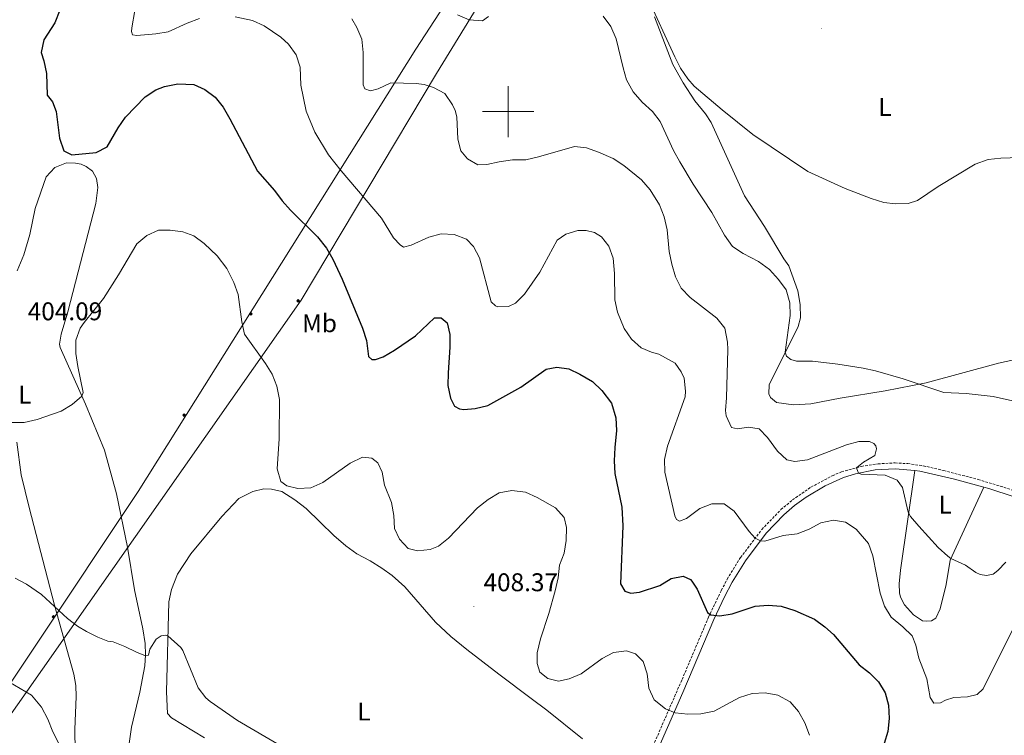
# Model space of a CAD drawing. Units: metres. Extents: x 593399 to 597894, y 4693964 to 4696995.
# Drawn here: x 595309 to 595694, y 4696256 to 4696536 of the extents above; entities that cross this region are included whole.
import ezdxf
from ezdxf.enums import TextEntityAlignment as Align

# ---------------------------------------------------------------- set-up
doc = ezdxf.new("R2010")
doc.units = ezdxf.units.M
doc.header["$MEASUREMENT"] = 0
doc.linetypes.add('TRAZOSX2', pattern=[1.5, 1, -0.5])
for name, color, linetype, lineweight in [('Carátula', 7, 'Continuous', 5), ('Level 21', 19, 'Continuous', 0), ('Level 34', 2, 'Continuous', 0), ('Level 36', 19, 'Continuous', 40), ('Level 37', 92, 'Continuous', 0), ('Level 4', 36, 'Continuous', 30), ('Level 41', 39, 'Continuous', 0), ('Level 5', 36, 'Continuous', 0), ('Level 63', 7, 'Continuous', 0), ('Level 7', 1, 'Continuous', 0)]:
    doc.layers.add(name, color=color, linetype=linetype, lineweight=lineweight)
doc.styles.add('Arial', font='ARIAL.TTF', dxfattribs={"height": 0.2})

# ---------------------------------------------------------------- blocks, each defined once
blk = doc.blocks.new('5ROLEO')
at = {"layer": 'Carátula', "linetype": 'Continuous', "lineweight": 5}
for color, points in [(2, [(-0.2, -5.2), (-5.2, -0.1), (-0.2, 5), (0, 2.4), (-0.6, 2.3), (-1, 2.1), (-1.4, 1.8), (-1.7, 1.3), (-1.9, 0.6), (-1.9, -0.2), (-1.9, -0.8), (-1.8, -1.3), (-1.6, -1.7), (-1.4, -2.1), (-1.1, -2.4), (-0.8, -2.6), (-0.4, -2.7), (0, -2.7)]), (250, [(0, -2.7), (-0.4, -2.7), (-0.8, -2.6), (-1.1, -2.4), (-1.4, -2.1), (-1.6, -1.7), (-1.8, -1.3), (-1.9, -0.8), (-1.9, -0.2), (-1.9, 0.6), (-1.7, 1.3), (-1.4, 1.8), (-1, 2.1), (-0.6, 2.3), (0, 2.4), (0, 1.5), (-0.2, 1.5), (-0.5, 1.4), (-0.7, 1.3), (-0.8, 1.1), (-1, 0.9), (-1.1, 0.6), (-1.2, 0.2), (-1.2, -0.2), (-1.2, -0.6), (-1.1, -0.9), (-1, -1.2), (-0.8, -1.4), (-0.7, -1.6), (-0.5, -1.8), (-0.2, -1.8), (0, -1.9)]), (2, [(0, -1.9), (-0.2, -1.8), (-0.5, -1.8), (-0.7, -1.6), (-0.8, -1.4), (-1, -1.2), (-1.1, -0.9), (-1.2, -0.6), (-1.2, -0.2), (-1.2, 0.2), (-1.1, 0.6), (-1, 0.9), (-0.8, 1.1), (-0.7, 1.3), (-0.5, 1.4), (-0.2, 1.5), (0, 1.5), (0.3, 1.5), (0.5, 1.4), (0.7, 1.3), (0.9, 1.1), (1, 0.9), (1.1, 0.6), (1.1, 0.3), (1.2, -0.1), (1.2, -0.5), (1.1, -0.9), (1, -1.2), (0.8, -1.4), (0.7, -1.6), (0.5, -1.8), (0.3, -1.8)]), (2, [(-0.2, -5.2), (0, -2.7), (0.4, -2.7), (0.8, -2.6), (1.1, -2.4), (1.4, -2.1), (1.6, -1.7), (1.8, -1.3), (1.9, -0.7), (1.9, -0.2), (1.9, 0.4), (1.8, 0.9), (1.6, 1.4), (1.4, 1.7), (1.1, 2), (0.8, 2.2), (0.4, 2.3), (0, 2.4), (-0.2, 5), (4.9, -0.1)]), (250, [(0, -2.7), (0, -1.9), (0.3, -1.8), (0.5, -1.8), (0.7, -1.6), (0.8, -1.4), (1, -1.2), (1.1, -0.9), (1.2, -0.5), (1.2, -0.1), (1.1, 0.3), (1.1, 0.6), (1, 0.9), (0.9, 1.1), (0.7, 1.3), (0.5, 1.4), (0.3, 1.5), (0, 1.5), (0, 1.5), (0, 2.4), (0, 2.4), (0.4, 2.3), (0.8, 2.2), (1.1, 2), (1.4, 1.7), (1.6, 1.4), (1.8, 0.9), (1.9, 0.4), (1.9, -0.2), (1.9, -0.7), (1.8, -1.3), (1.6, -1.7), (1.4, -2.1), (1.1, -2.4), (0.8, -2.6), (0.4, -2.7)])]:
    blk.add_hatch(color=color, dxfattribs=at).paths.add_polyline_path(points)
at = {"layer": 'Carátula', "color": 250, "linetype": 'Continuous', "lineweight": 5, "flags": 128}
blk.add_lwpolyline([(-0.1, -5.2), (4.9, -0.1), (-0.1, 5), (-5.2, -0.1), (-0.1, -5.2)], dxfattribs=at)
blk = doc.blocks.new('5GASO')
at = {"layer": 'Carátula', "linetype": 'Continuous', "lineweight": 5}
for color, points in [(33, [(0, -5.1), (-5.1, 0), (0, 5.1), (0.2, 2.5), (-0.3, 2.4), (-0.8, 2.2), (-1.2, 1.8), (-1.5, 1.3), (-1.7, 0.7), (-1.7, 0), (-1.7, -0.8), (-1.5, -1.4), (-1.2, -1.9), (-0.8, -2.3), (-0.3, -2.5), (0.3, -2.6)]), (250, [(0.3, -2.6), (-0.3, -2.5), (-0.8, -2.3), (-1.2, -1.9), (-1.5, -1.4), (-1.7, -0.8), (-1.7, 0), (-1.7, 0.7), (-1.5, 1.3), (-1.2, 1.8), (-0.8, 2.2), (-0.3, 2.4), (0.2, 2.5), (0.6, 2.5), (0.9, 2.4), (1.1, 2.3), (1.4, 2.1), (1.6, 1.9), (1.7, 1.6), (1.8, 1.3), (1.9, 1), (1.2, 0.8), (1, 1.2), (0.8, 1.4), (0.5, 1.6), (0.2, 1.6), (0, 1.6), (-0.3, 1.5), (-0.5, 1.4), (-0.7, 1.2), (-0.8, 1), (-0.9, 0.7), (-1, 0.4), (-1, 0), (-1, -0.4), (-0.9, -0.8), (-0.8, -1.1), (-0.6, -1.4), (-0.4, -1.5), (-0.2, -1.7), (0, -1.7), (0.2, -1.8), (0.5, -1.7), (0.8, -1.6), (1, -1.5), (1.3, -1.3), (1.3, -0.7), (0.2, -0.7), (0.2, 0.1), (2, 0.1), (2, -1.8), (1.7, -2.1), (1.3, -2.4), (0.8, -2.5)]), (33, [(0, -5.1), (0.3, -2.6), (0.8, -2.5), (1.3, -2.4), (1.7, -2.1), (2, -1.8), (2, 0.1), (0.2, 0.1), (0.2, -0.7), (1.3, -0.7), (1.3, -1.3), (1, -1.5), (0.8, -1.6), (0.5, -1.7), (0.2, -1.8), (0, -1.7), (-0.2, -1.7), (-0.4, -1.5), (-0.6, -1.4), (-0.8, -1.1), (-0.9, -0.8), (-1, -0.4), (-1, 0), (-1, 0.4), (-0.9, 0.7), (-0.8, 1), (-0.7, 1.2), (-0.5, 1.4), (-0.3, 1.5), (0, 1.6), (0.2, 1.6), (0.5, 1.6), (0.8, 1.4), (1, 1.2), (1.2, 0.8), (1.9, 1), (1.8, 1.3), (1.7, 1.6), (1.6, 1.9), (1.4, 2.1), (1.1, 2.3), (0.9, 2.4), (0.6, 2.5), (0.2, 2.5), (0, 5.1), (5.1, 0)])]:
    blk.add_hatch(color=color, dxfattribs=at).paths.add_polyline_path(points)
at = {"layer": 'Carátula', "color": 250, "linetype": 'Continuous', "lineweight": 5}
blk.add_3dface([(0, -5.1), (5.1, 0), (0, 5.1), (-5.1, 0)], dxfattribs=at)
blk = doc.blocks.new('5PATER')
at = {"layer": 'Carátula', "linetype": 'Continuous', "lineweight": 5}
h = blk.add_hatch(color=250, dxfattribs=at)
edge = h.paths.add_edge_path()
edge.add_ellipse((0, 0), major_axis=(-1.33, -1.34), ratio=0.999422, start_angle=0, end_angle=360)

msp = doc.modelspace()

# ---------------------------------------------------------------- linework, layer by layer
at = {"layer": 'Level 21', "color": 19, "linetype": 'TRAZOSX2', "lineweight": 0}
msp.add_polyline3d([(595551.27, 4696240.61, 408.01), (595554.29, 4696246.54, 407.22), (595568.03, 4696278.02, 403.62), (595578.36, 4696302.35, 400.19), (595583.39, 4696312.86, 398.7), (595585.72, 4696317.23, 398), (595590.91, 4696325.69, 396.37), (595599.22, 4696336.66, 394.4), (595606.71, 4696344.41, 392.93), (595611.19, 4696348.21, 392.18), (595618.45, 4696353.19, 391.47), (595626.8, 4696357.67, 390.8), (595630.4, 4696359.16, 390.51), (595638.19, 4696361.33, 389.86), (595644.69, 4696362.33, 389.37), (595651.34, 4696362.68, 389.04), (595656.32, 4696362.4, 388.77), (595662.35, 4696361.55, 388.41), (595670.36, 4696359.74, 387.95), (595683.84, 4696356.17, 387.43), (595693.91, 4696353.19, 387.4), (595726.01, 4696342.02, 387.73)], dxfattribs=at)
at = {"layer": 'Level 21', "color": 19, "linetype": 'Continuous', "lineweight": 0}
for points in [[(595551.95, 4696236.96, 408.37), (595556.34, 4696245.57, 407.22), (595568.31, 4696272.91, 404.18), (595580.43, 4696301.42, 400.19), (595584.69, 4696310.37, 398.91), (595587.69, 4696316.1, 398), (595592.78, 4696324.41, 396.37), (595600.95, 4696335.18, 394.4), (595607.81, 4696342.32, 393.01), (595612.03, 4696345.97, 392.26), (595616.61, 4696349.31, 391.73), (595623.97, 4696353.71, 391.12), (595631.14, 4696357.01, 390.51), (595635.91, 4696358.46, 390.09), (595643.59, 4696359.92, 389.46), (595651.34, 4696360.41, 389.04), (595659.01, 4696359.68, 388.59)], [(595659.01, 4696359.68, 388.59), (595661.05, 4696359.48, 388.47), (595674.65, 4696356.29, 387.7), (595686.09, 4696353.14, 387.44)], [(595686.09, 4696353.14, 387.44), (595688.03, 4696352.61, 387.39), (595707.47, 4696346.33, 387.45), (595725.19, 4696339.9, 387.73), (595733.09, 4696336.55, 388.22), (595737.55, 4696334.3, 388.38), (595739.81, 4696332.42, 388.38), (595741.51, 4696330.35, 388.55), (595742.23, 4696328.66, 388.55)]]:
    msp.add_polyline3d(points, dxfattribs=at)
at = {"layer": 'Level 34', "color": 19, "linetype": 'Continuous', "lineweight": 13, "ltscale": 0.5}
for points in [[(594292.26, 4695268.74, 423.31), (594295.05, 4695273.39, 423.42), (594341.95, 4695320.51, 422.51), (594449.67, 4695422.52, 424.76), (594645.5, 4695617.01, 425.07), (594912.55, 4695872.97, 429.82), (594972.88, 4695950.1, 431.31), (594993.18, 4695979.79, 430.48), (595068.5, 4696074.93, 425.87), (595198.43, 4696172.6, 423.75), (595274.86, 4696230.95, 421.56), (595355.3, 4696351.49, 406.44), (595463.91, 4696524.44, 387.55), (595562.79, 4696676.28, 376), (595600.91, 4696701.12, 372.84)], [(594994.73, 4695951.76, 430.31), (595011.34, 4695974.39, 430.3), (595016.4, 4695990.32, 429.3), (595075.66, 4696069.7, 425.73), (595163.46, 4696137.79, 424.15), (595280.45, 4696228.9, 421.44), (595419.04, 4696426.37, 402.09), (595472.04, 4696514.98, 389.06), (595537.72, 4696622.19, 376.66), (595571.41, 4696672.62, 375.26), (595610.83, 4696701.26, 372.57)]]:
    msp.add_polyline3d(points, dxfattribs=at)
at = {"layer": 'Level 36', "color": 92, "linetype": 'Continuous', "lineweight": 0}
for points in [[(595718.2, 4696407.41, 383.86), (595691.73, 4696401.66, 383.86), (595663.53, 4696393.93, 384.84), (595647.48, 4696390.87, 385.82), (595629.87, 4696388.04, 386.48), (595618.43, 4696385.72, 386.97), (595611.67, 4696385.42, 386.81), (595604.96, 4696386.36, 386.48), (595602.61, 4696388.19, 386.15), (595601.92, 4696389.64, 386.15), (595602.09, 4696393.19, 385.99), (595613.39, 4696415.95, 384.18), (595614.31, 4696419.38, 383.69), (595614.22, 4696424.58, 383.69), (595613.28, 4696429.95, 383.53), (595609.77, 4696439.73, 382.88), (595607.85, 4696442.47, 382.71), (595600.28, 4696455.06, 382.38), (595592.43, 4696467.05, 381.73), (595579.39, 4696495.75, 380.58), (595577.2, 4696499.19, 380.75), (595573.03, 4696504.25, 380.75), (595568.45, 4696511.24, 380.58), (595564.45, 4696518.45, 380.42), (595557.22, 4696537.15, 380.09)], [(595307.95, 4696437.77, 403.09), (595310.6, 4696443.98, 403.09), (595312.89, 4696451.92, 402.6), (595315.02, 4696462.16, 402.27), (595319.3, 4696474.54, 401.12), (595322.69, 4696478.23, 400.79), (595327.31, 4696479.98, 400.63), (595330.75, 4696479.86, 400.63), (595333.05, 4696479.42, 400.63), (595334.93, 4696478.61, 400.63), (595337.39, 4696476.78, 400.63), (595339.04, 4696473.87, 400.63), (595339.51, 4696470.33, 400.96), (595338.74, 4696464.06, 401.28), (595327.85, 4696421.81, 402.92), (595325.25, 4696412.97, 403.41), (595324.59, 4696409.16, 403.58), (595324.75, 4696407.77, 403.74), (595334.7, 4696385.68, 405.22), (595342.2, 4696367.62, 405.87), (595346.81, 4696350.54, 406.52), (595351.08, 4696329.71, 407.51), (595353.86, 4696313.07, 408.49), (595357.08, 4696297.87, 409.14), (595358.02, 4696292.02, 409.64), (595358.17, 4696287.67, 409.96), (595357.89, 4696283.38, 410.45), (595355.97, 4696273.08, 410.95), (595352.7, 4696259.36, 412.09), (595351.54, 4696251.15, 413.07)], [(595330.61, 4696250, 414.06), (595330.48, 4696258.42, 413.24), (595331.01, 4696271.4, 412.42), (595330.87, 4696275.59, 412.09), (595330.19, 4696280.05, 411.76), (595322.61, 4696307.12, 409.96), (595312.71, 4696345.19, 407.67), (595309.49, 4696358.08, 406.52), (595307.87, 4696370.81, 405.54)], [(595686.09, 4696353.14, 387.44), (595672.89, 4696324.69, 390.06), (595671.36, 4696315.15, 391.04), (595668.96, 4696305.61, 391.86), (595667.34, 4696302.02, 392.51), (595665.62, 4696301, 392.68), (595663.58, 4696300.8, 392.68), (595662.02, 4696300.96, 392.68), (595658.49, 4696303.28, 392.68), (595655.02, 4696307.16, 392.68), (595653.53, 4696310.22, 392.68), (595653.1, 4696311.83, 392.51), (595652.95, 4696315.38, 392.35), (595653.4, 4696320.69, 392.02), (595659.01, 4696359.68, 388.59)], [(595381.19, 4696255.18, 411.56), (595368.39, 4696262.95, 411.39), (595366.84, 4696264.68, 411.23), (595366.39, 4696273.15, 411.23), (595367.32, 4696308.4, 409.26), (595368.31, 4696313.17, 408.94), (595370.69, 4696319.23, 408.94), (595375.97, 4696327.1, 408.44), (595387.99, 4696341.76, 407.3), (595394.73, 4696348.71, 406.32), (595400.1, 4696351.53, 405.82), (595404.4, 4696352.48, 405.5), (595407.4, 4696352.47, 405.5), (595411.48, 4696351.44, 405.5), (595416.61, 4696348.25, 405.5), (595421, 4696344.8, 405.82), (595426.46, 4696339.47, 406.8), (595431.8, 4696334.25, 407.3), (595436.57, 4696330.31, 407.13), (595440.85, 4696327.19, 406.8), (595446.04, 4696324.43, 406.48), (595450.65, 4696321.57, 406.31), (595454.6, 4696318.66, 406.48), (595459.58, 4696314.24, 406.8), (595471.6, 4696300.46, 407.95), (595477.54, 4696294.75, 408.28), (595483.8, 4696289.74, 408.28), (595496.37, 4696280.03, 406.8), (595509.05, 4696270.6, 406.15), (595515.1, 4696266.02, 406.48), (595529.06, 4696254.75, 408.12)]]:
    msp.add_polyline3d(points, dxfattribs=at)
at = {"layer": 'Level 4', "color": 36, "linetype": 'Continuous', "lineweight": 30}
for points in [[(595324.72, 4696539.66, 400), (595322.72, 4696534.77, 400), (595318.46, 4696528.03, 400), (595317.35, 4696523.13, 400), (595318.43, 4696519.82, 400), (595319.46, 4696514.92, 400), (595319.67, 4696506.45, 400), (595321.75, 4696503.87, 400), (595323.3, 4696500.11, 400), (595324.49, 4696489.59, 400), (595326.25, 4696484.7, 400), (595329.3, 4696483.18, 400), (595338.91, 4696484.01, 400), (595343.15, 4696486.3, 400), (595347.52, 4696493.75, 400), (595350.38, 4696497.86, 400), (595358.09, 4696505.77, 400), (595362.27, 4696508.49, 400), (595365.67, 4696509.88, 400), (595370.82, 4696510.88, 400), (595377.04, 4696510.59, 400), (595381.38, 4696508.64, 400), (595385.4, 4696505.62, 400), (595388.52, 4696501.72, 400), (595391.13, 4696497.27, 400), (595401.98, 4696476.69, 400), (595408.61, 4696469.21, 400), (595411.6, 4696465.18, 400), (595414.92, 4696461.44, 400), (595425.39, 4696451.07, 400), (595428.97, 4696446.66, 400), (595431.43, 4696442.3, 400), (595435.09, 4696434.53, 400), (595443.07, 4696415.32, 400), (595444.59, 4696410.56, 400), (595445.39, 4696404.32, 400), (595446.73, 4696403.13, 400), (595448.07, 4696403.07, 400), (595451.19, 4696404.19, 400), (595455.52, 4696406.72, 400), (595463.82, 4696412.3, 400), (595471.26, 4696419.41, 400), (595473.78, 4696419.35, 400), (595476.19, 4696417.46, 400), (595477.14, 4696412.89, 400), (595477.24, 4696407.89, 400)], [(595477.24, 4696407.89, 400), (595476.49, 4696397.93, 400), (595476.47, 4696392.93, 400), (595477.41, 4696387.97, 400), (595479.07, 4696384.82, 400), (595480.95, 4696383.85, 400), (595482.72, 4696383.58, 400), (595487.17, 4696383.94, 400), (595492.05, 4696385.11, 400), (595504.96, 4696392.35, 400), (595514.91, 4696399.34, 400), (595519.1, 4696400.13, 400), (595523.77, 4696399.42, 400), (595528.11, 4696397.42, 400), (595533.03, 4696394.45, 400), (595536.66, 4696391.02, 400), (595540.46, 4696386.05, 400), (595542.1, 4696380.36, 400), (595542.41, 4696375.37, 400), (595541.69, 4696368.66, 400), (595541.51, 4696363.51, 400), (595541.73, 4696358.51, 400), (595544.5, 4696345.36, 400), (595544.85, 4696338.12, 400), (595544.01, 4696315.43, 400), (595545.67, 4696312.52, 400), (595548.03, 4696311.76, 400), (595551.35, 4696312.13, 400), (595559.3, 4696314.78, 400), (595563.82, 4696317.55, 400), (595568.44, 4696318.39, 400), (595571.28, 4696317.1, 400), (595571.87, 4696316.4, 400), (595574, 4696313.33, 400), (595577.97, 4696304.17, 400), (595579.26, 4696303.23, 400), (595582.74, 4696302.9, 400), (595587.68, 4696303.69, 400), (595596.6, 4696306.73, 400), (595601.75, 4696307.07, 400), (595606.78, 4696306.65, 400), (595612.16, 4696305.01, 400), (595619.87, 4696301.59, 400), (595623.87, 4696298.59, 400), (595627.2, 4696295.61, 400), (595637.28, 4696283.78, 400), (595641.36, 4696280.64, 400), (595644.89, 4696277.11, 400), (595647.5, 4696272.78, 400), (595648.72, 4696267.93, 400), (595649.02, 4696262.69, 400), (595648.57, 4696257.71, 400), (595645.61, 4696248.25, 400)]]:
    msp.add_polyline3d(points, dxfattribs=at)
at = {"layer": 'Level 5', "color": 36, "linetype": 'Continuous', "lineweight": 0}
for points in [[(595355.19, 4696546.51, 395), (595352.78, 4696532.84, 395), (595352.67, 4696531.33, 395), (595353.09, 4696529.99, 395), (595354.76, 4696529.83, 395), (595362.16, 4696530.44, 395), (595367.1, 4696531.25, 395), (595374.52, 4696534.64, 395), (595379.3, 4696536.39, 395)], [(595554.41, 4696544.98, 380), (595565.15, 4696521.51, 380), (595567.47, 4696517.04, 380), (595570.24, 4696512.89, 380), (595572.79, 4696510, 380), (595583.71, 4696500.73, 380), (595595.74, 4696491.13, 380), (595617.22, 4696476.57, 380), (595631.78, 4696470.03, 380), (595642.01, 4696466.07, 380), (595646.94, 4696464.55, 380), (595651.55, 4696464, 380), (595656.52, 4696464.06, 380), (595660.14, 4696465.25, 380), (595668.21, 4696470.8, 380), (595682.73, 4696479.44, 380), (595687.78, 4696481.36, 380), (595692.76, 4696481.87, 380), (595700.07, 4696482.12, 380)], [(595393.31, 4696537.14, 395), (595400.01, 4696535.67, 395), (595404.55, 4696533.59, 395), (595411.14, 4696529.15, 395), (595414.14, 4696526.44, 395), (595417.13, 4696522.19, 395), (595418.71, 4696517.45, 395), (595418.97, 4696510.33, 395), (595421, 4696500.18, 395), (595424.37, 4696491.96, 395), (595429.76, 4696483.14, 395), (595434.73, 4696476.85, 395), (595450.54, 4696458.33, 395), (595455.13, 4696450.64, 395), (595457.8, 4696447.95, 395), (595459.09, 4696447.09, 395), (595462.09, 4696447.77, 395), (595468.97, 4696450.97, 395), (595473.81, 4696452.29, 395), (595478.85, 4696451.95, 395), (595483.78, 4696450.21, 395), (595486.4, 4696447.31, 395), (595488.79, 4696442.88, 395), (595493.4, 4696425.71, 395), (595495.01, 4696424.04, 395), (595495.97, 4696423.66, 395), (595500.21, 4696423.81, 395), (595502.84, 4696425.14, 395), (595506.44, 4696428.63, 395), (595512.44, 4696437.23, 395), (595519.14, 4696449.71, 395), (595522.53, 4696452.06, 395), (595527.29, 4696453.58, 395), (595530.53, 4696453.59, 395), (595533.8, 4696452.71, 395), (595536.58, 4696451.09, 395), (595539.41, 4696447.44, 395)], [(595492.37, 4696537.17, 385), (595490.01, 4696535.46, 385), (595484.8, 4696535.85, 385), (595480.14, 4696537.86, 385)], [(595584.62, 4696451.68, 385), (595579.66, 4696460.61, 385), (595572.34, 4696471.72, 385), (595567.17, 4696480.45, 385), (595564.73, 4696484.81, 385), (595559.51, 4696496.1, 385), (595556.47, 4696500.08, 385), (595552.44, 4696503.75, 385), (595548.89, 4696507.7, 385), (595546.36, 4696512.39, 385), (595544.94, 4696517.18, 385), (595542.31, 4696528.53, 385), (595540.22, 4696533.31, 385), (595537.12, 4696537.34, 385)], [(595694.61, 4696323.93, 390), (595691.59, 4696320.57, 390), (595689.76, 4696319.23, 390), (595687.08, 4696318.71, 390), (595684.61, 4696319.09, 390), (595682.91, 4696319.87, 390), (595678.83, 4696322.76, 390), (595673.15, 4696325.25, 390), (595671.93, 4696326.17, 390), (595668.23, 4696329.55, 390), (595660.6, 4696337.91, 390), (595657.33, 4696341.69, 390), (595656.48, 4696343.46, 390), (595654.27, 4696353.1, 390), (595652.19, 4696355.95, 390), (595647.53, 4696357.9, 390), (595638.03, 4696358.31, 390), (595637.07, 4696358.69, 390), (595636.64, 4696359.71, 390), (595636.43, 4696360.3, 390), (595636.43, 4696360.84, 390), (595639.03, 4696362.92, 390), (595643.49, 4696365.59, 390), (595644.14, 4696368.22, 390), (595643.88, 4696369.35, 390), (595643.07, 4696370.21, 390), (595641.31, 4696371.07, 390), (595637.11, 4696371.02, 390), (595632.29, 4696369.71, 390), (595617.15, 4696363.93, 390), (595612.2, 4696363.29, 390), (595609, 4696363.83, 390), (595605.34, 4696367.23, 390), (595601.45, 4696372.61, 390), (595598.24, 4696376, 390), (595594, 4696376.66, 390), (595589.71, 4696375.98, 390), (595587.4, 4696376.58, 390), (595585.22, 4696381.04, 390), (595585.01, 4696383.13, 390), (595585.46, 4696388.12, 390), (595585.9, 4696407.06, 390), (595585.86, 4696409.85, 390), (595584.78, 4696415.35, 390), (595581.65, 4696419.26, 390), (595571.18, 4696427.31, 390), (595567.74, 4696430.96, 390), (595565.45, 4696435.41, 390), (595564.08, 4696440.41, 390), (595563.02, 4696445.35, 390), (595562.23, 4696453.86, 390), (595560.98, 4696458.89, 390), (595559.17, 4696463.55, 390), (595555.6, 4696469.47, 390), (595552.23, 4696473.34, 390), (595545.31, 4696478.96, 390), (595541.1, 4696481.65, 390), (595535.33, 4696484.16, 390), (595530.65, 4696485.92, 390), (595525.93, 4696486.42, 390), (595511.85, 4696482.36, 390), (595506.97, 4696481.23, 390), (595501.72, 4696481.2, 390), (595496.5, 4696480.45, 390), (595491.62, 4696479.36, 390), (595488.19, 4696479.26, 390), (595484.12, 4696481.53, 390), (595481.5, 4696484.71, 390), (595480.39, 4696489.27, 390), (595479.89, 4696498.02, 390), (595479.3, 4696500.43, 390), (595478.22, 4696502.72, 390), (595475.23, 4696507.11, 390), (595470.81, 4696509.43, 390), (595467.21, 4696510.57, 390), (595464, 4696511.01, 390), (595454.12, 4696511.31, 390), (595449.13, 4696508.97, 390), (595446.12, 4696508.17, 390), (595443.92, 4696508.88, 390), (595443.28, 4696510.49, 390), (595443.33, 4696523.17, 390), (595442.77, 4696528.32, 390), (595440.84, 4696532.93, 390), (595438.87, 4696536.29, 390)], [(595305.72, 4696378.5, 405), (595310.72, 4696378.51, 405), (595315.86, 4696379.63, 405), (595325.14, 4696382.96, 405), (595329.44, 4696385.48, 405), (595333.28, 4696388.83, 405), (595333.82, 4696390.17, 405), (595331.66, 4696400.31, 405), (595330.93, 4696405.41, 405), (595330.95, 4696410.62, 405), (595332.66, 4696415.31, 405), (595334.14, 4696417.64, 405), (595341.79, 4696426.95, 405), (595347.62, 4696436.15, 405), (595354.8, 4696448.36, 405), (595358.73, 4696451.62, 405), (595363.28, 4696453.68, 405), (595367.85, 4696453.73, 405), (595372.8, 4696453.05, 405), (595377.13, 4696451.5, 405), (595381.14, 4696448.5, 405), (595386.23, 4696443.67, 405), (595389.95, 4696438.7, 405), (595392.78, 4696433.2, 405), (595394.41, 4696428.47, 405), (595395.84, 4696417.9, 405), (595396.93, 4696413.01, 405), (595405.07, 4696401.61, 405), (595407.73, 4696397.36, 405), (595409.59, 4696392.72, 405), (595410.59, 4696387.42, 405), (595410.44, 4696372.12, 405), (595409.64, 4696360.33, 405), (595411.07, 4696355.44, 405), (595413.42, 4696353.77, 405), (595417.82, 4696352.73, 405), (595422.81, 4696352.95, 405), (595427.49, 4696355.01, 405), (595438.24, 4696362.58, 405), (595443.08, 4696364.87, 405), (595446.73, 4696364.59, 405), (595449.08, 4696362.65, 405), (595450.79, 4696359.05, 405), (595451.63, 4696353.95, 405), (595454.34, 4696347.23, 405), (595455.34, 4696342.13, 405), (595455.59, 4696336.98, 405), (595457.51, 4696332.9, 405), (595460.94, 4696329.28, 405), (595464.57, 4696328.26, 405), (595469.55, 4696328.77, 405), (595472.79, 4696330.16, 405), (595476.74, 4696333.22, 405), (595488.03, 4696345.07, 405), (595492.23, 4696348.38, 405), (595496.45, 4696351.03, 405), (595501.47, 4696351.89, 405), (595506.83, 4696351.28, 405), (595511.41, 4696349.2, 405), (595518.56, 4696345.07, 405), (595521.86, 4696341.32, 405), (595522.82, 4696337.38, 405), (595522.75, 4696332.34, 405), (595521.98, 4696327.35, 405), (595520.04, 4696322.74, 405), (595519.52, 4696317.71, 405), (595518.38, 4696312.61, 405), (595515.89, 4696303.76, 405), (595512.63, 4696293.9, 405), (595511.33, 4696288.43, 405), (595511.31, 4696284.3, 405), (595512.42, 4696280.86, 405), (595515.58, 4696278.38, 405), (595519.65, 4696277.4, 405), (595523.9, 4696278.25, 405), (595528.52, 4696280.16, 405), (595536.8, 4696286.25, 405), (595541.25, 4696288.53, 405), (595546.31, 4696289.27, 405), (595549.85, 4696288.08, 405), (595552.84, 4696285.01, 405), (595554.37, 4696280.25, 405), (595555.01, 4696274.59, 405), (595557.14, 4696270.09, 405), (595561.52, 4696266.53, 405), (595565.32, 4696264.99, 405), (595570.29, 4696264.43, 405), (595575.41, 4696264.6, 405), (595580.58, 4696265.61, 405), (595590.55, 4696271.01, 405), (595595.39, 4696272.55, 405), (595600.54, 4696272.8, 405), (595605.45, 4696271.84, 405), (595610.29, 4696269.22, 405), (595613.63, 4696265.5, 405), (595616.04, 4696261.06, 405), (595617.82, 4696256.18, 405)], [(595704.31, 4696385.37, 385), (595689.65, 4696388.59, 385), (595679.13, 4696389.76, 385), (595670.45, 4696390.17, 385), (595654.53, 4696395.56, 385), (595643.73, 4696398.68, 385), (595638.83, 4696399.77, 385), (595628.95, 4696401.34, 385), (595619.02, 4696402.44, 385), (595612.85, 4696402.46, 385), (595610.6, 4696403.06, 385), (595608.83, 4696404.41, 385), (595608.3, 4696405.96, 385), (595610.32, 4696420.25, 385), (595610.17, 4696425.25, 385), (595608.73, 4696430.34, 385), (595605.81, 4696434.38, 385), (595602.17, 4696438.31, 385), (595597.89, 4696441.39, 385), (595591.93, 4696444.55, 385), (595587.77, 4696447.33, 385), (595584.62, 4696451.68, 385)], [(595539.41, 4696447.44, 395), (595541.13, 4696442.72, 395), (595541.57, 4696436.8, 395), (595541.7, 4696426.45, 395), (595542.73, 4696421.58, 395), (595545.45, 4696415.19, 395), (595548.24, 4696411.03, 395), (595551.99, 4696407.72, 395), (595556.11, 4696405.95, 395), (595559, 4696405.19, 395), (595565.27, 4696401.68, 395), (595567.72, 4696398.24, 395), (595568.9, 4696395.77, 395), (595569.41, 4696390.77, 395), (595569.25, 4696388.47, 395), (595562.36, 4696369.18, 395), (595561.11, 4696364.03, 395), (595561.33, 4696359.03, 395), (595565.16, 4696342.01, 395), (595565.8, 4696340.51, 395), (595566.98, 4696339.86, 395), (595569.82, 4696340.93, 395), (595575.04, 4696344.88, 395), (595579.71, 4696346.68, 395), (595584.49, 4696346.67, 395), (595588.35, 4696343.86, 395), (595594.3, 4696335.86, 395), (595596.67, 4696333.29, 395), (595598.65, 4696332.21, 395), (595600.36, 4696332.09, 395), (595607.61, 4696334.32, 395), (595613.04, 4696335, 395), (595617.68, 4696336.84, 395), (595622.33, 4696339.26, 395), (595627.23, 4696340.3, 395), (595631.99, 4696339.54, 395), (595636.13, 4696336.75, 395), (595640.92, 4696331.14, 395), (595642.59, 4696326.4, 395), (595645.49, 4696311.71, 395), (595647.17, 4696306.65, 395), (595649.79, 4696302.39, 395), (595654.38, 4696298.63, 395), (595658.02, 4696295.07, 395), (595659.4, 4696291.37, 395), (595660.61, 4696286.32, 395), (595663.75, 4696278.31, 395), (595665.01, 4696270.96, 395), (595666.45, 4696268.7, 395), (595669.08, 4696268.9, 395), (595671.02, 4696269.92, 395), (595674.35, 4696270.92, 395), (595679.61, 4696271.28, 395), (595683.42, 4696272.07, 395), (595685.79, 4696274.37, 395), (595700.65, 4696304.24, 395)], [(595307.19, 4696317.57, 410), (595311.66, 4696315.32, 410), (595317.53, 4696311.26, 410), (595327.65, 4696301.85, 410), (595331.63, 4696298.85, 410), (595335.09, 4696296.78, 410), (595339.57, 4696294.51, 410), (595343.45, 4696293.05, 410), (595345.49, 4696292.72, 410), (595350.14, 4696290.93, 410), (595354.69, 4696288.63, 410), (595358.15, 4696287.3, 410), (595359.38, 4696287.57, 410), (595359.92, 4696289.87, 410), (595362.3, 4696293.83, 410), (595364.24, 4696295.06, 410), (595365.85, 4696295.27, 410), (595366.97, 4696295.09, 410), (595372.05, 4696290.57, 410), (595372.8, 4696289.38, 410), (595378.75, 4696274.77, 410), (595381.77, 4696270.78, 410), (595383.46, 4696269.38, 410), (595394.16, 4696261.99, 410), (595418.68, 4696247.58, 410)], [(595327.38, 4696246.71, 415), (595321.9, 4696257.53, 415), (595319.96, 4696262.47, 415), (595317.52, 4696267.23, 415), (595313.53, 4696271.81, 415), (595304.75, 4696277.07, 415)]]:
    msp.add_polyline3d(points, dxfattribs=at)
at = {"layer": 'Level 63', "linetype": 'Continuous', "lineweight": 0}
for points in [[(595500, 4696490.01), (595500, 4696510.01)], [(595490, 4696500.01), (595510, 4696500.01)]]:
    msp.add_lwpolyline(points, dxfattribs=at)

# ---------------------------------------------------------------- block references
at = {"layer": 'Level 34', "color": 2, "linetype": 'Continuous', "lineweight": 0, "xscale": 0.09999983015004542, "yscale": 0.09999983015004542}
for name, p in [('5ROLEO', (595417.88, 4696426.1, 402.23)), ('5GASO', (595399.39, 4696420.93, 404.53)), ('5GASO', (595373.32, 4696381.33, 405.58)), ('5GASO', (595322.14, 4696302.52, 410.46))]:
    msp.add_blockref(name, p, dxfattribs=at)
at = {"layer": 'Level 7', "color": 19, "linetype": 'Continuous', "lineweight": 0, "xscale": 0.09999983015004542, "yscale": 0.09999983015004542}
for p in [(595622.66, 4696532.58, 377.06), (595486.62, 4696306.58, 408.38)]:
    msp.add_blockref('5PATER', p, dxfattribs=at)

# ---------------------------------------------------------------- texts
at = {"layer": 'Level 37', "color": 92, "linetype": 'Continuous', "lineweight": 0, "style": 'Arial'}
for s, p in [('L', (595647.39, 4696501.87, 378.56)), ('Mb', (595426.23, 4696417.29, 402.03)), ('L', (595311.01, 4696389.36, 404.72)), ('L', (595670.94, 4696346.38, 388.76)), ('L', (595443.63, 4696265.47, 409.24))]:
    msp.add_text(s, height=7, dxfattribs=at).set_placement(p, align=Align.MIDDLE_CENTER)
at = {"layer": 'Level 41', "color": 19, "linetype": 'Continuous', "lineweight": 0, "style": 'Arial'}
for s, p in [('404.09', (595312.1, 4696416.27, 404.1)), ('408.37', (595490.37, 4696310.33, 408.38))]:
    msp.add_text(s, height=7, dxfattribs=at).set_placement(p, align=Align.BOTTOM_LEFT)

doc.saveas('drawing.dxf')
